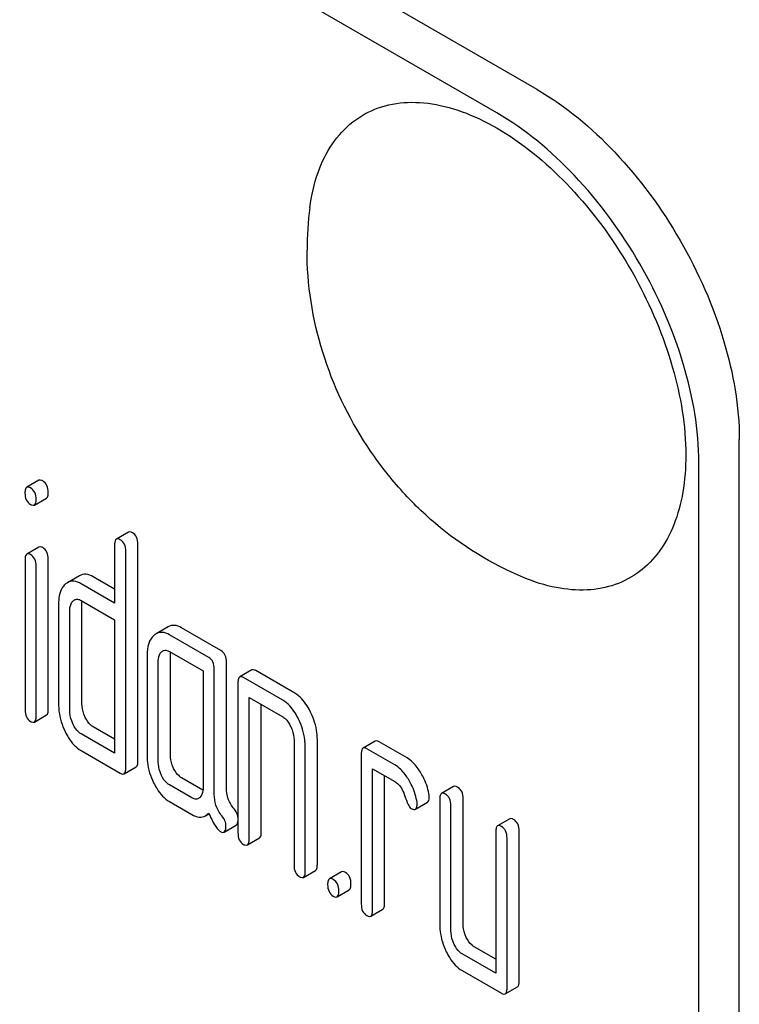
# Model space of a CAD drawing. Units: millimetres. Extents: x 0 to 7241, y -5 to 5121.
# Drawn here: x 5516 to 5529, y 2650 to 2667 of the extents above; entities that cross this region are included whole.
import ezdxf

# ---------------------------------------------------------------- set-up
doc = ezdxf.new("R2010")
doc.units = ezdxf.units.MM
doc.header["$LTSCALE"] = 398.275862
doc.layers.get('0').update_dxf_attribs({"linetype": 'CONTINUOUS'})

msp = doc.modelspace()

# ---------------------------------------------------------------- linework, layer by layer
at = {"color": 7, "linetype": 'Continuous'}
for p, q in [((5525.547, 2665.61), (5461.907, 2702.352)), ((5524.84, 2665.202), (5461.2, 2701.943)), ((5529.083, 2537.011), (5529.083, 2659.486)), ((5528.376, 2536.603), (5528.376, 2659.078)), ((5516.826, 2658.773), (5516.614, 2658.651)), ((5516.748, 2658.34), (5516.96, 2658.462)), ((5518.395, 2657.867), (5518.183, 2657.745)), ((5516.827, 2657.605), (5516.615, 2657.483)), ((5518.152, 2657.644), (5518.152, 2656.623)), ((5518.348, 2653.737), (5518.348, 2657.531)), ((5518.56, 2653.86), (5518.56, 2657.653)), ((5516.585, 2657.385), (5516.585, 2654.756)), ((5516.991, 2654.766), (5516.991, 2657.395)), ((5516.779, 2654.643), (5516.779, 2657.273)), ((5517.537, 2657.103), (5517.325, 2656.981)), ((5518.152, 2656.868), (5517.778, 2657.084)), ((5518.152, 2656.623), (5517.566, 2656.961)), ((5517.566, 2656.67), (5518.152, 2656.331)), ((5517.171, 2656.606), (5517.171, 2654.855)), ((5517.367, 2654.741), (5517.367, 2656.492)), ((5517.58, 2654.864), (5517.58, 2656.615)), ((5518.152, 2656.331), (5518.152, 2653.996)), ((5519.088, 2656.209), (5518.876, 2656.087)), ((5520.01, 2655.795), (5519.323, 2656.191)), ((5519.798, 2655.673), (5519.111, 2656.069)), ((5518.719, 2655.712), (5518.719, 2653.961)), ((5519.111, 2655.777), (5519.7, 2655.437)), ((5519.127, 2653.97), (5519.127, 2655.721)), ((5518.915, 2653.848), (5518.915, 2655.599)), ((5519.7, 2655.437), (5519.7, 2653.395)), ((5519.896, 2653.276), (5519.896, 2655.47)), ((5520.108, 2653.398), (5520.108, 2655.593)), ((5520.553, 2655.454), (5520.341, 2655.331)), ((5521.307, 2655.046), (5520.62, 2655.443)), ((5521.095, 2654.924), (5520.408, 2655.32)), ((5520.31, 2655.231), (5520.31, 2652.605)), ((5520.506, 2652.491), (5520.506, 2654.972)), ((5520.506, 2654.972), (5521.095, 2654.632)), ((5520.718, 2652.614), (5520.718, 2654.849)), ((5516.748, 2654.543), (5516.96, 2654.666)), ((5518.152, 2654.241), (5517.778, 2654.458)), ((5518.152, 2653.996), (5517.566, 2654.335)), ((5521.699, 2652.048), (5521.699, 2654.236)), ((5521.291, 2654.227), (5521.291, 2652.038)), ((5521.487, 2651.925), (5521.487, 2654.114)), ((5522.711, 2654.208), (5522.499, 2654.086)), ((5523.056, 2653.791), (5522.566, 2654.075)), ((5523.269, 2653.914), (5522.778, 2654.197)), ((5517.566, 2654.043), (5518.25, 2653.648)), ((5522.468, 2653.985), (5522.468, 2651.359)), ((5518.317, 2653.637), (5518.529, 2653.76)), ((5522.664, 2651.246), (5522.664, 2653.726)), ((5522.664, 2653.726), (5523.056, 2653.5)), ((5519.697, 2653.349), (5519.323, 2653.565)), ((5522.876, 2651.368), (5522.876, 2653.604)), ((5519.504, 2653.216), (5519.111, 2653.443)), ((5524.084, 2653.415), (5523.872, 2653.293)), ((5524.249, 2651.013), (5524.249, 2653.202)), ((5519.111, 2653.151), (5519.504, 2652.924)), ((5523.414, 2653.019), (5523.627, 2653.141)), ((5523.841, 2653.192), (5523.841, 2651.004)), ((5524.037, 2650.891), (5524.037, 2653.079)), ((5519.741, 2652.903), (5519.803, 2652.939)), ((5520.068, 2652.617), (5520.28, 2652.74)), ((5525.065, 2652.849), (5524.853, 2652.726)), ((5520.475, 2652.391), (5520.687, 2652.514)), ((5524.822, 2652.626), (5524.822, 2650.146)), ((5525.018, 2649.887), (5525.018, 2652.513)), ((5525.23, 2650.009), (5525.23, 2652.635)), ((5521.456, 2651.825), (5521.668, 2651.947)), ((5522.122, 2651.921), (5521.91, 2651.799)), ((5522.045, 2651.485), (5522.257, 2651.608)), ((5522.633, 2651.145), (5522.845, 2651.268)), ((5524.822, 2650.146), (5524.233, 2650.486)), ((5524.822, 2650.391), (5524.446, 2650.608)), ((5524.233, 2650.194), (5524.92, 2649.797)), ((5524.987, 2649.786), (5525.199, 2649.909))]:
    msp.add_line(p, q, dxfattribs=at)
msp.add_arc((5527.191, 2662.804), 5.672, 172.4904, 180.017, dxfattribs=at)
for points, knots in [([(5525.547, 2665.61), (5526.049, 2665.32), (5526.999, 2664.521), (5528.108, 2663.006), (5528.865, 2661.288), (5529.083, 2660.066), (5529.083, 2659.486)], [0, 0, 0, 0, 0.237218, 0.499999, 0.762781, 1, 1, 1, 1]), ([(5521.567, 2663.545), (5521.595, 2663.753), (5521.682, 2664.145), (5521.934, 2664.665), (5522.298, 2665.063), (5522.759, 2665.317), (5523.294, 2665.412), (5523.875, 2665.351), (5524.484, 2665.142), (5525.34, 2664.662), (5526.344, 2663.746), (5527.309, 2662.359), (5527.961, 2660.815), (5528.146, 2659.727), (5528.146, 2659.211)], [0, 0, 0, 0, 0.055921, 0.106226, 0.15253, 0.197488, 0.244171, 0.295126, 0.35182, 0.414646, 0.555984, 0.709822, 0.86231, 1, 1, 1, 1]), ([(5528.376, 2659.078), (5528.376, 2659.658), (5528.158, 2660.88), (5527.401, 2662.598), (5526.292, 2664.113), (5525.342, 2664.912), (5524.84, 2665.202)], [0, 0, 0, 0, 0.237219, 0.500001, 0.762782, 1, 1, 1, 1]), ([(5525.305, 2657.072), (5524.749, 2657.302), (5523.964, 2657.788), (5523.103, 2658.638), (5522.368, 2659.604), (5521.711, 2660.986), (5521.519, 2662.2), (5521.519, 2662.802)], [0, 0, 0, 0, 0.249076, 0.374338, 0.499925, 0.75056, 1, 1, 1, 1]), ([(5528.146, 2659.211), (5528.146, 2658.994), (5528.116, 2658.58), (5527.964, 2658.006), (5527.709, 2657.525), (5527.355, 2657.158), (5526.914, 2656.922), (5526.407, 2656.83), (5525.856, 2656.879), (5525.49, 2656.995), (5525.305, 2657.072)], [0, 0, 0, 0, 0.148138, 0.282054, 0.403297, 0.515783, 0.625563, 0.739455, 0.863133, 1, 1, 1, 1]), ([(5516.893, 2658.762), (5516.886, 2658.766), (5516.866, 2658.776), (5516.839, 2658.781), (5516.826, 2658.773)], [0, 0, 0, 0, 0.327888, 1, 1, 1, 1]), ([(5516.991, 2658.559), (5516.991, 2658.601), (5516.98, 2658.682), (5516.924, 2658.744), (5516.893, 2658.762)], [0, 0, 0, 0, 0.538333, 1, 1, 1, 1]), ([(5516.614, 2658.651), (5516.602, 2658.644), (5516.584, 2658.608), (5516.583, 2658.572), (5516.583, 2658.55)], [0, 0, 0, 0, 0.383453, 1, 1, 1, 1]), ([(5516.583, 2658.55), (5516.583, 2658.509), (5516.592, 2658.429), (5516.65, 2658.369), (5516.681, 2658.351)], [0, 0, 0, 0, 0.534954, 1, 1, 1, 1]), ([(5516.681, 2658.64), (5516.674, 2658.643), (5516.654, 2658.654), (5516.627, 2658.658), (5516.614, 2658.651)], [0, 0, 0, 0, 0.327888, 1, 1, 1, 1]), ([(5516.779, 2658.437), (5516.779, 2658.479), (5516.768, 2658.56), (5516.712, 2658.622), (5516.681, 2658.64)], [0, 0, 0, 0, 0.538333, 1, 1, 1, 1]), ([(5516.96, 2658.462), (5516.972, 2658.469), (5516.99, 2658.503), (5516.991, 2658.538), (5516.991, 2658.559)], [0, 0, 0, 0, 0.382541, 1, 1, 1, 1]), ([(5516.748, 2658.34), (5516.76, 2658.346), (5516.778, 2658.381), (5516.779, 2658.415), (5516.779, 2658.437)], [0, 0, 0, 0, 0.382541, 1, 1, 1, 1]), ([(5516.681, 2658.351), (5516.687, 2658.347), (5516.707, 2658.336), (5516.735, 2658.332), (5516.748, 2658.34)], [0, 0, 0, 0, 0.325559, 1, 1, 1, 1]), ([(5518.462, 2657.856), (5518.456, 2657.86), (5518.436, 2657.87), (5518.409, 2657.875), (5518.395, 2657.867)], [0, 0, 0, 0, 0.327898, 1, 1, 1, 1]), ([(5518.56, 2657.653), (5518.56, 2657.695), (5518.55, 2657.776), (5518.493, 2657.838), (5518.462, 2657.856)], [0, 0, 0, 0, 0.538333, 1, 1, 1, 1]), ([(5518.183, 2657.745), (5518.171, 2657.738), (5518.153, 2657.702), (5518.152, 2657.666), (5518.152, 2657.644)], [0, 0, 0, 0, 0.38345, 1, 1, 1, 1]), ([(5518.25, 2657.733), (5518.244, 2657.737), (5518.224, 2657.748), (5518.196, 2657.752), (5518.183, 2657.745)], [0, 0, 0, 0, 0.327898, 1, 1, 1, 1]), ([(5518.348, 2657.531), (5518.348, 2657.573), (5518.337, 2657.654), (5518.281, 2657.715), (5518.25, 2657.733)], [0, 0, 0, 0, 0.538333, 1, 1, 1, 1]), ([(5516.893, 2657.595), (5516.887, 2657.598), (5516.867, 2657.609), (5516.841, 2657.613), (5516.827, 2657.605)], [0, 0, 0, 0, 0.32626, 1, 1, 1, 1]), ([(5516.991, 2657.395), (5516.991, 2657.436), (5516.98, 2657.516), (5516.924, 2657.577), (5516.893, 2657.595)], [0, 0, 0, 0, 0.533955, 1, 1, 1, 1]), ([(5516.615, 2657.483), (5516.604, 2657.476), (5516.586, 2657.441), (5516.585, 2657.406), (5516.585, 2657.385)], [0, 0, 0, 0, 0.385654, 1, 1, 1, 1]), ([(5516.681, 2657.472), (5516.674, 2657.476), (5516.655, 2657.486), (5516.628, 2657.49), (5516.615, 2657.483)], [0, 0, 0, 0, 0.32626, 1, 1, 1, 1]), ([(5516.779, 2657.273), (5516.779, 2657.314), (5516.767, 2657.393), (5516.712, 2657.454), (5516.681, 2657.472)], [0, 0, 0, 0, 0.533955, 1, 1, 1, 1]), ([(5517.566, 2656.961), (5517.526, 2656.984), (5517.446, 2657.018), (5517.358, 2657), (5517.325, 2656.981)], [0, 0, 0, 0, 0.543456, 1, 1, 1, 1]), ([(5517.778, 2657.084), (5517.738, 2657.107), (5517.658, 2657.141), (5517.57, 2657.122), (5517.537, 2657.103)], [0, 0, 0, 0, 0.543456, 1, 1, 1, 1]), ([(5517.285, 2656.951), (5517.266, 2656.934), (5517.187, 2656.836), (5517.171, 2656.703), (5517.171, 2656.606)], [0, 0, 0, 0, 0.212485, 1, 1, 1, 1]), ([(5517.367, 2656.492), (5517.367, 2656.51), (5517.37, 2656.57), (5517.394, 2656.633), (5517.426, 2656.663)], [0, 0, 0, 0, 0.288962, 1, 1, 1, 1]), ([(5517.448, 2656.679), (5517.464, 2656.688), (5517.506, 2656.698), (5517.546, 2656.681), (5517.566, 2656.67)], [0, 0, 0, 0, 0.448658, 1, 1, 1, 1]), ([(5519.323, 2656.191), (5519.285, 2656.214), (5519.206, 2656.247), (5519.12, 2656.228), (5519.088, 2656.209)], [0, 0, 0, 0, 0.541525, 1, 1, 1, 1]), ([(5518.835, 2656.057), (5518.794, 2656.02), (5518.73, 2655.906), (5518.719, 2655.781), (5518.719, 2655.712)], [0, 0, 0, 0, 0.444024, 1, 1, 1, 1]), ([(5519.111, 2656.069), (5519.073, 2656.091), (5518.994, 2656.124), (5518.908, 2656.106), (5518.876, 2656.087)], [0, 0, 0, 0, 0.541525, 1, 1, 1, 1]), ([(5518.994, 2655.786), (5519.01, 2655.795), (5519.052, 2655.805), (5519.092, 2655.788), (5519.111, 2655.777)], [0, 0, 0, 0, 0.448658, 1, 1, 1, 1]), ([(5520.108, 2655.593), (5520.108, 2655.634), (5520.097, 2655.715), (5520.041, 2655.777), (5520.01, 2655.795)], [0, 0, 0, 0, 0.538334, 1, 1, 1, 1]), ([(5518.915, 2655.599), (5518.915, 2655.616), (5518.918, 2655.677), (5518.94, 2655.741), (5518.972, 2655.77)], [0, 0, 0, 0, 0.288524, 1, 1, 1, 1]), ([(5519.896, 2655.47), (5519.896, 2655.512), (5519.885, 2655.593), (5519.829, 2655.655), (5519.798, 2655.673)], [0, 0, 0, 0, 0.538334, 1, 1, 1, 1]), ([(5520.62, 2655.443), (5520.614, 2655.447), (5520.594, 2655.457), (5520.566, 2655.462), (5520.553, 2655.454)], [0, 0, 0, 0, 0.327898, 1, 1, 1, 1]), ([(5520.341, 2655.331), (5520.329, 2655.325), (5520.311, 2655.289), (5520.31, 2655.253), (5520.31, 2655.231)], [0, 0, 0, 0, 0.38345, 1, 1, 1, 1]), ([(5520.408, 2655.32), (5520.401, 2655.324), (5520.381, 2655.335), (5520.354, 2655.339), (5520.341, 2655.331)], [0, 0, 0, 0, 0.327898, 1, 1, 1, 1]), ([(5521.37, 2654.591), (5521.352, 2654.629), (5521.283, 2654.756), (5521.184, 2654.873), (5521.095, 2654.924)], [0, 0, 0, 0, 0.290619, 1, 1, 1, 1]), ([(5521.582, 2654.714), (5521.564, 2654.752), (5521.495, 2654.879), (5521.396, 2654.995), (5521.307, 2655.046)], [0, 0, 0, 0, 0.290619, 1, 1, 1, 1]), ([(5516.585, 2654.756), (5516.585, 2654.713), (5516.594, 2654.633), (5516.65, 2654.572), (5516.681, 2654.554)], [0, 0, 0, 0, 0.543357, 1, 1, 1, 1]), ([(5516.96, 2654.666), (5516.972, 2654.672), (5516.99, 2654.708), (5516.991, 2654.744), (5516.991, 2654.766)], [0, 0, 0, 0, 0.379509, 1, 1, 1, 1]), ([(5517.171, 2654.855), (5517.171, 2654.814), (5517.18, 2654.648), (5517.231, 2654.486), (5517.286, 2654.373)], [0, 0, 0, 0, 0.245023, 1, 1, 1, 1]), ([(5517.638, 2654.623), (5517.629, 2654.642), (5517.596, 2654.719), (5517.58, 2654.803), (5517.58, 2654.864)], [0, 0, 0, 0, 0.26312, 1, 1, 1, 1]), ([(5516.748, 2654.543), (5516.76, 2654.55), (5516.778, 2654.585), (5516.779, 2654.621), (5516.779, 2654.643)], [0, 0, 0, 0, 0.379509, 1, 1, 1, 1]), ([(5517.426, 2654.5), (5517.417, 2654.52), (5517.384, 2654.597), (5517.367, 2654.681), (5517.367, 2654.741)], [0, 0, 0, 0, 0.268626, 1, 1, 1, 1]), ([(5517.778, 2654.458), (5517.764, 2654.466), (5517.704, 2654.508), (5517.663, 2654.572), (5517.638, 2654.623)], [0, 0, 0, 0, 0.221221, 1, 1, 1, 1]), ([(5521.095, 2654.632), (5521.109, 2654.624), (5521.168, 2654.58), (5521.208, 2654.516), (5521.232, 2654.465)], [0, 0, 0, 0, 0.228325, 1, 1, 1, 1]), ([(5521.487, 2654.114), (5521.487, 2654.153), (5521.477, 2654.318), (5521.425, 2654.479), (5521.37, 2654.591)], [0, 0, 0, 0, 0.240527, 1, 1, 1, 1]), ([(5521.699, 2654.236), (5521.699, 2654.276), (5521.689, 2654.441), (5521.637, 2654.601), (5521.582, 2654.714)], [0, 0, 0, 0, 0.240527, 1, 1, 1, 1]), ([(5516.681, 2654.554), (5516.687, 2654.55), (5516.707, 2654.54), (5516.734, 2654.535), (5516.748, 2654.543)], [0, 0, 0, 0, 0.325072, 1, 1, 1, 1]), ([(5517.566, 2654.335), (5517.551, 2654.343), (5517.492, 2654.386), (5517.451, 2654.45), (5517.426, 2654.5)], [0, 0, 0, 0, 0.227937, 1, 1, 1, 1]), ([(5521.232, 2654.465), (5521.242, 2654.445), (5521.274, 2654.37), (5521.291, 2654.287), (5521.291, 2654.227)], [0, 0, 0, 0, 0.268336, 1, 1, 1, 1]), ([(5517.286, 2654.373), (5517.305, 2654.336), (5517.374, 2654.209), (5517.476, 2654.095), (5517.566, 2654.043)], [0, 0, 0, 0, 0.286698, 1, 1, 1, 1]), ([(5522.499, 2654.086), (5522.487, 2654.079), (5522.469, 2654.043), (5522.468, 2654.007), (5522.468, 2653.985)], [0, 0, 0, 0, 0.38345, 1, 1, 1, 1]), ([(5522.566, 2654.075), (5522.559, 2654.078), (5522.539, 2654.089), (5522.512, 2654.093), (5522.499, 2654.086)], [0, 0, 0, 0, 0.327898, 1, 1, 1, 1]), ([(5522.778, 2654.197), (5522.772, 2654.201), (5522.752, 2654.211), (5522.724, 2654.216), (5522.711, 2654.208)], [0, 0, 0, 0, 0.327898, 1, 1, 1, 1]), ([(5518.719, 2653.961), (5518.719, 2653.92), (5518.728, 2653.755), (5518.778, 2653.593), (5518.833, 2653.481)], [0, 0, 0, 0, 0.245926, 1, 1, 1, 1]), ([(5519.184, 2653.73), (5519.175, 2653.75), (5519.142, 2653.826), (5519.127, 2653.909), (5519.127, 2653.97)], [0, 0, 0, 0, 0.263588, 1, 1, 1, 1]), ([(5523.504, 2653.664), (5523.487, 2653.692), (5523.423, 2653.787), (5523.34, 2653.873), (5523.269, 2653.914)], [0, 0, 0, 0, 0.286774, 1, 1, 1, 1]), ([(5518.317, 2653.637), (5518.329, 2653.644), (5518.347, 2653.679), (5518.348, 2653.715), (5518.348, 2653.737)], [0, 0, 0, 0, 0.379509, 1, 1, 1, 1]), ([(5518.529, 2653.76), (5518.541, 2653.766), (5518.559, 2653.802), (5518.56, 2653.837), (5518.56, 2653.86)], [0, 0, 0, 0, 0.379509, 1, 1, 1, 1]), ([(5518.972, 2653.608), (5518.962, 2653.628), (5518.93, 2653.704), (5518.915, 2653.787), (5518.915, 2653.848)], [0, 0, 0, 0, 0.26917, 1, 1, 1, 1]), ([(5519.323, 2653.565), (5519.31, 2653.573), (5519.25, 2653.615), (5519.209, 2653.679), (5519.184, 2653.73)], [0, 0, 0, 0, 0.221221, 1, 1, 1, 1]), ([(5523.292, 2653.542), (5523.275, 2653.57), (5523.211, 2653.665), (5523.127, 2653.75), (5523.056, 2653.791)], [0, 0, 0, 0, 0.286774, 1, 1, 1, 1]), ([(5518.25, 2653.648), (5518.257, 2653.644), (5518.277, 2653.634), (5518.304, 2653.629), (5518.317, 2653.637)], [0, 0, 0, 0, 0.325072, 1, 1, 1, 1]), ([(5519.111, 2653.443), (5519.097, 2653.451), (5519.037, 2653.493), (5518.997, 2653.557), (5518.972, 2653.608)], [0, 0, 0, 0, 0.227937, 1, 1, 1, 1]), ([(5523.439, 2653.168), (5523.42, 2653.266), (5523.375, 2653.395), (5523.31, 2653.513), (5523.292, 2653.542)], [0, 0, 0, 0, 0.745342, 1, 1, 1, 1]), ([(5523.651, 2653.29), (5523.632, 2653.389), (5523.588, 2653.518), (5523.522, 2653.635), (5523.504, 2653.664)], [0, 0, 0, 0, 0.745342, 1, 1, 1, 1]), ([(5518.833, 2653.481), (5518.851, 2653.443), (5518.92, 2653.316), (5519.022, 2653.203), (5519.111, 2653.151)], [0, 0, 0, 0, 0.286852, 1, 1, 1, 1]), ([(5519.7, 2653.395), (5519.7, 2653.377), (5519.697, 2653.316), (5519.674, 2653.251), (5519.641, 2653.221)], [0, 0, 0, 0, 0.2889, 1, 1, 1, 1]), ([(5520.241, 2653.023), (5520.198, 2653.073), (5520.128, 2653.193), (5520.108, 2653.33), (5520.108, 2653.398)], [0, 0, 0, 0, 0.492681, 1, 1, 1, 1]), ([(5523.056, 2653.5), (5523.077, 2653.488), (5523.16, 2653.423), (5523.206, 2653.323), (5523.231, 2653.247)], [0, 0, 0, 0, 0.230923, 1, 1, 1, 1]), ([(5524.151, 2653.404), (5524.145, 2653.408), (5524.125, 2653.419), (5524.098, 2653.423), (5524.084, 2653.415)], [0, 0, 0, 0, 0.327898, 1, 1, 1, 1]), ([(5524.249, 2653.202), (5524.249, 2653.244), (5524.239, 2653.324), (5524.182, 2653.386), (5524.151, 2653.404)], [0, 0, 0, 0, 0.538334, 1, 1, 1, 1]), ([(5519.621, 2653.206), (5519.603, 2653.196), (5519.56, 2653.189), (5519.521, 2653.206), (5519.504, 2653.216)], [0, 0, 0, 0, 0.496919, 1, 1, 1, 1]), ([(5520.029, 2652.9), (5519.983, 2652.954), (5519.914, 2653.075), (5519.896, 2653.212), (5519.896, 2653.276)], [0, 0, 0, 0, 0.526806, 1, 1, 1, 1]), ([(5523.231, 2653.247), (5523.247, 2653.197), (5523.274, 2653.122), (5523.317, 2653.045), (5523.343, 2653.031)], [0, 0, 0, 0, 0.642691, 1, 1, 1, 1]), ([(5523.627, 2653.141), (5523.632, 2653.144), (5523.656, 2653.169), (5523.657, 2653.207), (5523.657, 2653.234)], [0, 0, 0, 0, 0.179642, 1, 1, 1, 1]), ([(5523.872, 2653.293), (5523.86, 2653.286), (5523.842, 2653.25), (5523.841, 2653.215), (5523.841, 2653.192)], [0, 0, 0, 0, 0.38345, 1, 1, 1, 1]), ([(5523.939, 2653.282), (5523.933, 2653.286), (5523.913, 2653.296), (5523.885, 2653.301), (5523.872, 2653.293)], [0, 0, 0, 0, 0.327898, 1, 1, 1, 1]), ([(5524.037, 2653.079), (5524.037, 2653.121), (5524.026, 2653.202), (5523.97, 2653.264), (5523.939, 2653.282)], [0, 0, 0, 0, 0.538334, 1, 1, 1, 1]), ([(5523.343, 2653.031), (5523.35, 2653.027), (5523.371, 2653.015), (5523.4, 2653.011), (5523.414, 2653.019)], [0, 0, 0, 0, 0.32646, 1, 1, 1, 1]), ([(5523.414, 2653.019), (5523.42, 2653.022), (5523.444, 2653.047), (5523.445, 2653.084), (5523.445, 2653.112)], [0, 0, 0, 0, 0.179642, 1, 1, 1, 1]), ([(5519.504, 2652.924), (5519.543, 2652.902), (5519.622, 2652.867), (5519.709, 2652.885), (5519.741, 2652.903)], [0, 0, 0, 0, 0.545658, 1, 1, 1, 1]), ([(5519.741, 2652.903), (5519.746, 2652.906), (5519.767, 2652.919), (5519.785, 2652.936), (5519.798, 2652.95)], [0, 0, 0, 0, 0.237531, 1, 1, 1, 1]), ([(5519.798, 2652.95), (5519.831, 2652.875), (5519.878, 2652.775), (5519.952, 2652.67), (5519.987, 2652.637), (5520.004, 2652.627)], [0, 0, 0, 0, 0.63327, 0.84718, 1, 1, 1, 1]), ([(5520.1, 2652.723), (5520.1, 2652.754), (5520.088, 2652.82), (5520.051, 2652.875), (5520.029, 2652.9)], [0, 0, 0, 0, 0.481886, 1, 1, 1, 1]), ([(5520.31, 2652.878), (5520.308, 2652.891), (5520.297, 2652.944), (5520.268, 2652.992), (5520.241, 2653.023)], [0, 0, 0, 0, 0.23921, 1, 1, 1, 1]), ([(5525.132, 2652.838), (5525.126, 2652.842), (5525.106, 2652.852), (5525.078, 2652.857), (5525.065, 2652.849)], [0, 0, 0, 0, 0.327898, 1, 1, 1, 1]), ([(5520.068, 2652.617), (5520.08, 2652.624), (5520.099, 2652.662), (5520.1, 2652.699), (5520.1, 2652.723)], [0, 0, 0, 0, 0.377583, 1, 1, 1, 1]), ([(5520.28, 2652.74), (5520.284, 2652.742), (5520.303, 2652.759), (5520.308, 2652.785), (5520.31, 2652.805)], [0, 0, 0, 0, 0.192606, 1, 1, 1, 1]), ([(5524.853, 2652.726), (5524.841, 2652.72), (5524.823, 2652.684), (5524.822, 2652.648), (5524.822, 2652.626)], [0, 0, 0, 0, 0.38345, 1, 1, 1, 1]), ([(5524.92, 2652.715), (5524.913, 2652.719), (5524.893, 2652.73), (5524.866, 2652.734), (5524.853, 2652.726)], [0, 0, 0, 0, 0.327898, 1, 1, 1, 1]), ([(5525.018, 2652.513), (5525.018, 2652.555), (5525.007, 2652.636), (5524.951, 2652.697), (5524.92, 2652.715)], [0, 0, 0, 0, 0.538334, 1, 1, 1, 1]), ([(5525.23, 2652.635), (5525.23, 2652.677), (5525.219, 2652.758), (5525.163, 2652.82), (5525.132, 2652.838)], [0, 0, 0, 0, 0.538334, 1, 1, 1, 1]), ([(5520.004, 2652.627), (5520.01, 2652.623), (5520.029, 2652.613), (5520.055, 2652.61), (5520.068, 2652.617)], [0, 0, 0, 0, 0.320917, 1, 1, 1, 1]), ([(5520.31, 2652.605), (5520.31, 2652.563), (5520.319, 2652.481), (5520.377, 2652.42), (5520.408, 2652.402)], [0, 0, 0, 0, 0.539315, 1, 1, 1, 1]), ([(5520.687, 2652.514), (5520.699, 2652.52), (5520.717, 2652.556), (5520.718, 2652.592), (5520.718, 2652.614)], [0, 0, 0, 0, 0.379509, 1, 1, 1, 1]), ([(5520.408, 2652.402), (5520.415, 2652.398), (5520.435, 2652.388), (5520.462, 2652.383), (5520.475, 2652.391)], [0, 0, 0, 0, 0.325072, 1, 1, 1, 1]), ([(5520.475, 2652.391), (5520.487, 2652.398), (5520.505, 2652.434), (5520.506, 2652.469), (5520.506, 2652.491)], [0, 0, 0, 0, 0.379509, 1, 1, 1, 1]), ([(5521.291, 2652.038), (5521.291, 2651.996), (5521.3, 2651.915), (5521.358, 2651.854), (5521.389, 2651.836)], [0, 0, 0, 0, 0.539315, 1, 1, 1, 1]), ([(5521.668, 2651.947), (5521.68, 2651.954), (5521.698, 2651.99), (5521.699, 2652.025), (5521.699, 2652.048)], [0, 0, 0, 0, 0.379509, 1, 1, 1, 1]), ([(5521.389, 2651.836), (5521.395, 2651.832), (5521.415, 2651.822), (5521.443, 2651.817), (5521.456, 2651.825)], [0, 0, 0, 0, 0.325072, 1, 1, 1, 1]), ([(5521.456, 2651.825), (5521.468, 2651.832), (5521.486, 2651.867), (5521.487, 2651.903), (5521.487, 2651.925)], [0, 0, 0, 0, 0.379509, 1, 1, 1, 1]), ([(5522.19, 2651.91), (5522.183, 2651.914), (5522.163, 2651.925), (5522.136, 2651.929), (5522.122, 2651.921)], [0, 0, 0, 0, 0.327898, 1, 1, 1, 1]), ([(5522.288, 2651.708), (5522.288, 2651.75), (5522.277, 2651.831), (5522.221, 2651.892), (5522.19, 2651.91)], [0, 0, 0, 0, 0.538333, 1, 1, 1, 1]), ([(5521.91, 2651.799), (5521.898, 2651.792), (5521.88, 2651.756), (5521.879, 2651.721), (5521.879, 2651.699)], [0, 0, 0, 0, 0.38345, 1, 1, 1, 1]), ([(5521.879, 2651.699), (5521.879, 2651.657), (5521.889, 2651.575), (5521.946, 2651.514), (5521.977, 2651.496)], [0, 0, 0, 0, 0.539315, 1, 1, 1, 1]), ([(5521.977, 2651.788), (5521.971, 2651.792), (5521.951, 2651.802), (5521.924, 2651.807), (5521.91, 2651.799)], [0, 0, 0, 0, 0.327898, 1, 1, 1, 1]), ([(5522.076, 2651.585), (5522.076, 2651.627), (5522.065, 2651.708), (5522.009, 2651.77), (5521.977, 2651.788)], [0, 0, 0, 0, 0.538333, 1, 1, 1, 1]), ([(5522.257, 2651.608), (5522.269, 2651.614), (5522.287, 2651.65), (5522.288, 2651.686), (5522.288, 2651.708)], [0, 0, 0, 0, 0.379509, 1, 1, 1, 1]), ([(5521.977, 2651.496), (5521.984, 2651.492), (5522.004, 2651.482), (5522.031, 2651.477), (5522.045, 2651.485)], [0, 0, 0, 0, 0.325072, 1, 1, 1, 1]), ([(5522.045, 2651.485), (5522.056, 2651.492), (5522.075, 2651.527), (5522.076, 2651.563), (5522.076, 2651.585)], [0, 0, 0, 0, 0.379509, 1, 1, 1, 1]), ([(5522.468, 2651.359), (5522.468, 2651.317), (5522.477, 2651.235), (5522.535, 2651.174), (5522.566, 2651.156)], [0, 0, 0, 0, 0.539315, 1, 1, 1, 1]), ([(5522.845, 2651.268), (5522.857, 2651.275), (5522.875, 2651.31), (5522.876, 2651.346), (5522.876, 2651.368)], [0, 0, 0, 0, 0.379509, 1, 1, 1, 1]), ([(5522.566, 2651.156), (5522.572, 2651.153), (5522.592, 2651.142), (5522.62, 2651.138), (5522.633, 2651.145)], [0, 0, 0, 0, 0.325072, 1, 1, 1, 1]), ([(5522.633, 2651.145), (5522.645, 2651.152), (5522.663, 2651.188), (5522.664, 2651.223), (5522.664, 2651.246)], [0, 0, 0, 0, 0.379509, 1, 1, 1, 1]), ([(5523.841, 2651.004), (5523.841, 2650.963), (5523.85, 2650.798), (5523.901, 2650.636), (5523.955, 2650.524)], [0, 0, 0, 0, 0.245926, 1, 1, 1, 1]), ([(5524.306, 2650.773), (5524.297, 2650.793), (5524.264, 2650.869), (5524.249, 2650.952), (5524.249, 2651.013)], [0, 0, 0, 0, 0.263588, 1, 1, 1, 1]), ([(5524.094, 2650.651), (5524.084, 2650.671), (5524.052, 2650.747), (5524.037, 2650.83), (5524.037, 2650.891)], [0, 0, 0, 0, 0.26917, 1, 1, 1, 1]), ([(5524.233, 2650.486), (5524.219, 2650.494), (5524.159, 2650.536), (5524.119, 2650.6), (5524.094, 2650.651)], [0, 0, 0, 0, 0.227937, 1, 1, 1, 1]), ([(5524.446, 2650.608), (5524.432, 2650.616), (5524.372, 2650.658), (5524.331, 2650.722), (5524.306, 2650.773)], [0, 0, 0, 0, 0.221221, 1, 1, 1, 1]), ([(5523.955, 2650.524), (5523.973, 2650.486), (5524.042, 2650.359), (5524.144, 2650.245), (5524.233, 2650.194)], [0, 0, 0, 0, 0.286853, 1, 1, 1, 1]), ([(5525.199, 2649.909), (5525.211, 2649.916), (5525.229, 2649.951), (5525.23, 2649.987), (5525.23, 2650.009)], [0, 0, 0, 0, 0.379509, 1, 1, 1, 1]), ([(5524.92, 2649.797), (5524.927, 2649.794), (5524.947, 2649.783), (5524.974, 2649.778), (5524.987, 2649.786)], [0, 0, 0, 0, 0.325072, 1, 1, 1, 1]), ([(5524.987, 2649.786), (5524.999, 2649.793), (5525.017, 2649.829), (5525.018, 2649.864), (5525.018, 2649.887)], [0, 0, 0, 0, 0.379509, 1, 1, 1, 1])]:
    msp.add_open_spline(points, degree=3, knots=knots, dxfattribs=at)
for points in [[(5517.325, 2656.981), (5517.311, 2656.972), (5517.297, 2656.962), (5517.285, 2656.951)], [(5517.426, 2656.663), (5517.433, 2656.669), (5517.44, 2656.674), (5517.448, 2656.679)], [(5517.58, 2656.615), (5517.58, 2656.63), (5517.58, 2656.645), (5517.582, 2656.66)], [(5518.876, 2656.087), (5518.861, 2656.078), (5518.847, 2656.068), (5518.835, 2656.057)], [(5518.972, 2655.77), (5518.979, 2655.776), (5518.986, 2655.782), (5518.994, 2655.786)], [(5519.127, 2655.721), (5519.127, 2655.736), (5519.128, 2655.752), (5519.13, 2655.767)], [(5519.641, 2653.221), (5519.635, 2653.216), (5519.628, 2653.211), (5519.621, 2653.206)], [(5523.657, 2653.234), (5523.657, 2653.253), (5523.655, 2653.272), (5523.651, 2653.29)], [(5523.445, 2653.112), (5523.445, 2653.131), (5523.443, 2653.149), (5523.439, 2653.168)]]:
    msp.add_open_spline(points, degree=3, dxfattribs=at)

doc.saveas('drawing.dxf')
